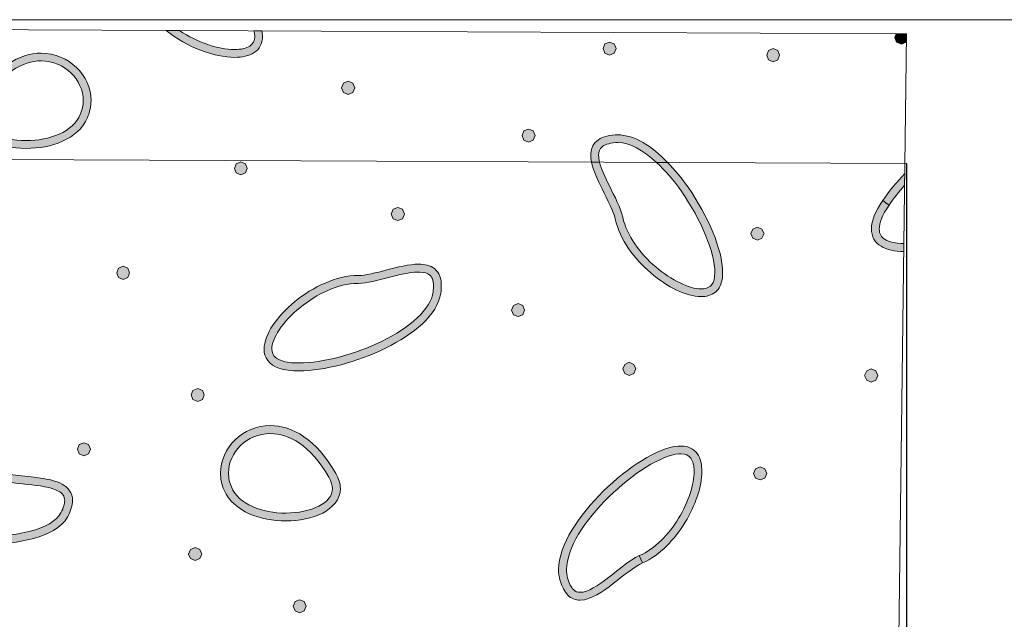
# Model space of a CAD drawing. Units: inches. Extents: x -39 to 258, y -88 to 122.
# Drawn here: x 6 to 17, y 88 to 95 of the extents above; entities that cross this region are included whole.
import ezdxf

# ---------------------------------------------------------------- set-up
doc = ezdxf.new("R2010")
doc.units = ezdxf.units.IN
doc.header["$MEASUREMENT"] = 0
doc.layers.add('AtuoCAD', color=7, linetype='Continuous')

# ---------------------------------------------------------------- blocks, each defined once
blk = doc.blocks.new('block 25')
at = {"layer": 'AtuoCAD'}
h = blk.add_hatch(color=7, dxfattribs=at)
h.dxf.hatch_style = 2
edge = h.paths.add_edge_path()
edge.add_spline(control_points=[(8.108, 94.232), (7.874, 94.234), (7.557, 94.348), (7.318, 94.542), (7.318, 94.542), (7.472, 94.541), (7.472, 94.541), (7.678, 94.405), (7.925, 94.322), (8.103, 94.322), (8.105, 94.322), (8.106, 94.322), (8.108, 94.322), (8.184, 94.322), (8.243, 94.338), (8.282, 94.363), (8.319, 94.387), (8.339, 94.42), (8.339, 94.474), (8.339, 94.474), (8.336, 94.512), (8.336, 94.512), (8.335, 94.52), (8.333, 94.529), (8.331, 94.537), (8.331, 94.537), (8.423, 94.537), (8.423, 94.537), (8.424, 94.533), (8.425, 94.529), (8.425, 94.526), (8.425, 94.526), (8.428, 94.474), (8.428, 94.474), (8.431, 94.393), (8.393, 94.325), (8.333, 94.287), (8.273, 94.249), (8.195, 94.232), (8.108, 94.232)], knot_values=[0, 0, 0, 0, 0.352778, 0.352778, 0.352778, 0.705556, 0.705556, 0.705556, 1.058333, 1.058333, 1.058333, 1.411111, 1.411111, 1.411111, 1.763889, 1.763889, 1.763889, 2.116667, 2.116667, 2.116667, 2.469444, 2.469444, 2.469444, 2.822222, 2.822222, 2.822222, 3.175, 3.175, 3.175, 3.527778, 3.527778, 3.527778, 3.880556, 3.880556, 3.880556, 4.233333, 4.233333, 4.233333, 4.586111, 4.586111, 4.586111, 4.586111], degree=3, periodic=0)
edge.add_line((8.108, 94.232), (8.108, 94.232))
h = blk.add_hatch(color=7, dxfattribs=at)
h.dxf.hatch_style = 2
h.paths.add_polyline_path([(15.796, 94.385), (15.741, 94.406), (15.72, 94.461), (15.737, 94.504), (15.855, 94.504), (15.855, 94.501), (15.854, 94.417), (15.85, 94.406)])
h = blk.add_hatch(color=7, dxfattribs=at)
h.dxf.hatch_style = 2
h.paths.add_polyline_path([(12.432, 94.257), (12.378, 94.279), (12.356, 94.333), (12.378, 94.387), (12.432, 94.409), (12.486, 94.387), (12.508, 94.333), (12.486, 94.279)])
h = blk.add_hatch(color=7, dxfattribs=at)
h.dxf.hatch_style = 2
edge = h.paths.add_edge_path()
edge.add_spline(control_points=[(5.203, 93.684), (5.173, 93.632), (5.163, 93.592), (5.163, 93.554), (5.163, 93.472), (5.217, 93.404), (5.317, 93.353), (5.417, 93.301), (5.559, 93.272), (5.703, 93.272), (5.971, 93.272), (6.246, 93.372), (6.327, 93.573), (6.351, 93.627), (6.362, 93.681), (6.362, 93.733), (6.362, 93.852), (6.308, 93.967), (6.221, 94.051), (6.134, 94.137), (6.012, 94.192), (5.876, 94.192), (5.67, 94.192), (5.417, 94.061), (5.203, 93.684)], knot_values=[0, 0, 0, 0, 0.352778, 0.352778, 0.352778, 0.705556, 0.705556, 0.705556, 1.058333, 1.058333, 1.058333, 1.411111, 1.411111, 1.411111, 1.763889, 1.763889, 1.763889, 2.116667, 2.116667, 2.116667, 2.469444, 2.469444, 2.469444, 2.822222, 2.822222, 2.822222, 2.822222], degree=3, periodic=0)
edge.add_line((5.203, 93.684), (5.203, 93.684))
edge = h.paths.add_edge_path()
edge.add_spline(control_points=[(5.703, 93.182), (5.545, 93.182), (5.393, 93.212), (5.276, 93.272), (5.16, 93.331), (5.073, 93.426), (5.073, 93.554), (5.073, 93.608), (5.089, 93.668), (5.124, 93.728), (5.124, 93.728), (5.163, 93.706), (5.163, 93.706), (5.163, 93.706), (5.203, 93.684), (5.203, 93.684), (5.203, 93.684), (5.163, 93.706), (5.163, 93.706), (5.163, 93.706), (5.124, 93.728), (5.124, 93.728), (5.35, 94.124), (5.629, 94.281), (5.876, 94.281), (6.197, 94.281), (6.452, 94.023), (6.452, 93.733), (6.452, 93.668), (6.438, 93.603), (6.411, 93.537), (6.3, 93.282), (5.988, 93.182), (5.703, 93.182)], knot_values=[0, 0, 0, 0, 0.352778, 0.352778, 0.352778, 0.705556, 0.705556, 0.705556, 1.058333, 1.058333, 1.058333, 1.411111, 1.411111, 1.411111, 1.763889, 1.763889, 1.763889, 2.116667, 2.116667, 2.116667, 2.469444, 2.469444, 2.469444, 2.822222, 2.822222, 2.822222, 3.175, 3.175, 3.175, 3.527778, 3.527778, 3.527778, 3.880556, 3.880556, 3.880556, 3.880556], degree=3, periodic=0)
edge.add_line((5.703, 93.182), (5.703, 93.182))
h = blk.add_hatch(color=7, dxfattribs=at)
h.dxf.hatch_style = 2
h.paths.add_polyline_path([(14.316, 94.181), (14.265, 94.203), (14.243, 94.257), (14.265, 94.311), (14.316, 94.333), (14.37, 94.311), (14.392, 94.257), (14.37, 94.203)])
h = blk.add_hatch(color=7, dxfattribs=at)
h.dxf.hatch_style = 2
h.paths.add_polyline_path([(9.416, 93.804), (9.362, 93.828), (9.34, 93.88), (9.362, 93.934), (9.416, 93.956), (9.471, 93.934), (9.492, 93.88), (9.471, 93.828)])
h = blk.add_hatch(color=7, dxfattribs=at)
h.dxf.hatch_style = 2
h.paths.add_polyline_path([(11.498, 93.252), (11.444, 93.277), (11.422, 93.329), (11.444, 93.383), (11.498, 93.405), (11.55, 93.383), (11.572, 93.329), (11.55, 93.277)])
h = blk.add_hatch(color=7, dxfattribs=at)
h.dxf.hatch_style = 2
edge = h.paths.add_edge_path()
edge.add_spline(control_points=[(13.101, 93.021), (13.101, 93.021), (12.971, 93.021), (12.971, 93.021), (12.819, 93.161), (12.661, 93.25), (12.528, 93.25), (12.527, 93.25), (12.525, 93.25), (12.524, 93.25), (12.524, 93.25), (12.503, 93.25), (12.503, 93.25), (12.418, 93.242), (12.37, 93.222), (12.342, 93.198), (12.318, 93.177), (12.307, 93.146), (12.305, 93.103), (12.305, 93.08), (12.309, 93.053), (12.316, 93.024), (12.316, 93.024), (12.223, 93.025), (12.223, 93.025), (12.218, 93.052), (12.215, 93.078), (12.215, 93.103), (12.215, 93.163), (12.234, 93.225), (12.283, 93.266), (12.332, 93.309), (12.402, 93.331), (12.497, 93.339), (12.497, 93.339), (12.524, 93.339), (12.524, 93.339), (12.72, 93.337), (12.919, 93.208), (13.101, 93.021)], knot_values=[0, 0, 0, 0, 0.352778, 0.352778, 0.352778, 0.705556, 0.705556, 0.705556, 1.058333, 1.058333, 1.058333, 1.411111, 1.411111, 1.411111, 1.763889, 1.763889, 1.763889, 2.116667, 2.116667, 2.116667, 2.469444, 2.469444, 2.469444, 2.822222, 2.822222, 2.822222, 3.175, 3.175, 3.175, 3.527778, 3.527778, 3.527778, 3.880556, 3.880556, 3.880556, 4.233333, 4.233333, 4.233333, 4.586111, 4.586111, 4.586111, 4.586111], degree=3, periodic=0)
edge.add_line((13.101, 93.021), (13.101, 93.021))
h = blk.add_hatch(color=7, dxfattribs=at)
h.dxf.hatch_style = 2
h.paths.add_polyline_path([(8.178, 92.878), (8.127, 92.9), (8.105, 92.951), (8.127, 93.005), (8.178, 93.027), (8.233, 93.005), (8.254, 92.951), (8.233, 92.9)])
h = blk.add_hatch(color=7, dxfattribs=at)
h.dxf.hatch_style = 2
edge = h.paths.add_edge_path()
edge.add_spline(control_points=[(13.485, 91.472), (13.314, 91.472), (13.1, 91.58), (12.907, 91.746), (12.714, 91.909), (12.549, 92.129), (12.497, 92.368), (12.478, 92.455), (12.41, 92.584), (12.345, 92.715), (12.294, 92.82), (12.243, 92.926), (12.223, 93.024), (12.223, 93.024), (12.316, 93.024), (12.316, 93.024), (12.336, 92.946), (12.379, 92.851), (12.427, 92.756), (12.489, 92.626), (12.562, 92.495), (12.584, 92.387), (12.63, 92.177), (12.782, 91.968), (12.964, 91.814), (13.146, 91.659), (13.355, 91.561), (13.485, 91.561), (13.534, 91.561), (13.569, 91.572), (13.594, 91.594), (13.619, 91.616), (13.637, 91.645), (13.643, 91.703), (13.643, 91.703), (13.645, 91.749), (13.645, 91.749), (13.648, 91.979), (13.485, 92.362), (13.263, 92.682), (13.174, 92.811), (13.073, 92.927), (12.971, 93.021), (12.971, 93.021), (13.101, 93.02), (13.101, 93.02), (13.184, 92.935), (13.263, 92.837), (13.336, 92.734), (13.567, 92.403), (13.735, 92.015), (13.735, 91.749), (13.735, 91.749), (13.732, 91.692), (13.732, 91.692), (13.724, 91.621), (13.697, 91.561), (13.651, 91.523), (13.608, 91.488), (13.548, 91.472), (13.485, 91.472)], knot_values=[0, 0, 0, 0, 0.352778, 0.352778, 0.352778, 0.705556, 0.705556, 0.705556, 1.058333, 1.058333, 1.058333, 1.411111, 1.411111, 1.411111, 1.763889, 1.763889, 1.763889, 2.116667, 2.116667, 2.116667, 2.469444, 2.469444, 2.469444, 2.822222, 2.822222, 2.822222, 3.175, 3.175, 3.175, 3.527778, 3.527778, 3.527778, 3.880556, 3.880556, 3.880556, 4.233333, 4.233333, 4.233333, 4.586111, 4.586111, 4.586111, 4.938889, 4.938889, 4.938889, 5.291667, 5.291667, 5.291667, 5.644444, 5.644444, 5.644444, 5.997222, 5.997222, 5.997222, 6.35, 6.35, 6.35, 6.702778, 6.702778, 6.702778, 7.055556, 7.055556, 7.055556, 7.055556], degree=3, periodic=0)
edge.add_line((13.485, 91.472), (13.485, 91.472))
h = blk.add_hatch(color=7, dxfattribs=at)
h.dxf.hatch_style = 2
edge = h.paths.add_edge_path()
edge.add_spline(control_points=[(15.824, 91.993), (15.717, 91.994), (15.628, 92.013), (15.562, 92.053), (15.491, 92.096), (15.451, 92.166), (15.451, 92.253), (15.451, 92.346), (15.494, 92.454), (15.581, 92.579), (15.581, 92.579), (15.619, 92.555), (15.619, 92.555), (15.619, 92.555), (15.654, 92.528), (15.654, 92.528), (15.654, 92.528), (15.619, 92.555), (15.619, 92.555), (15.619, 92.555), (15.581, 92.579), (15.581, 92.579), (15.653, 92.685), (15.74, 92.791), (15.835, 92.894), (15.835, 92.894), (15.833, 92.757), (15.833, 92.757), (15.767, 92.681), (15.707, 92.604), (15.654, 92.528), (15.576, 92.411), (15.541, 92.316), (15.541, 92.253), (15.543, 92.194), (15.562, 92.161), (15.608, 92.131), (15.656, 92.102), (15.729, 92.084), (15.825, 92.083), (15.825, 92.083), (15.824, 91.993), (15.824, 91.993)], knot_values=[0, 0, 0, 0, 0.352778, 0.352778, 0.352778, 0.705556, 0.705556, 0.705556, 1.058333, 1.058333, 1.058333, 1.411111, 1.411111, 1.411111, 1.763889, 1.763889, 1.763889, 2.116667, 2.116667, 2.116667, 2.469444, 2.469444, 2.469444, 2.822222, 2.822222, 2.822222, 3.175, 3.175, 3.175, 3.527778, 3.527778, 3.527778, 3.880556, 3.880556, 3.880556, 4.233333, 4.233333, 4.233333, 4.586111, 4.586111, 4.586111, 4.938889, 4.938889, 4.938889, 4.938889], degree=3, periodic=0)
edge.add_line((15.824, 91.993), (15.824, 91.993))
h = blk.add_hatch(color=7, dxfattribs=at)
h.dxf.hatch_style = 2
h.paths.add_polyline_path([(9.989, 92.349), (9.935, 92.37), (9.913, 92.425), (9.935, 92.479), (9.989, 92.501), (10.043, 92.479), (10.065, 92.425), (10.043, 92.37)])
h = blk.add_hatch(color=7, dxfattribs=at)
h.dxf.hatch_style = 2
h.paths.add_polyline_path([(14.137, 92.123), (14.083, 92.145), (14.061, 92.199), (14.083, 92.251), (14.137, 92.272), (14.188, 92.251), (14.213, 92.199), (14.188, 92.145)])
h = blk.add_hatch(color=7, dxfattribs=at)
h.dxf.hatch_style = 2
h.paths.add_polyline_path([(6.821, 91.67), (6.77, 91.692), (6.748, 91.746), (6.77, 91.8), (6.821, 91.822), (6.875, 91.8), (6.897, 91.746), (6.875, 91.692)])
h = blk.add_hatch(color=7, dxfattribs=at)
h.dxf.hatch_style = 2
edge = h.paths.add_edge_path()
edge.add_spline(control_points=[(9.528, 91.624), (9.302, 91.624), (9.053, 91.503), (8.86, 91.344), (8.664, 91.187), (8.534, 90.986), (8.537, 90.866), (8.54, 90.804), (8.561, 90.763), (8.645, 90.733), (8.7, 90.714), (8.77, 90.706), (8.852, 90.706), (9.118, 90.706), (9.495, 90.804), (9.81, 90.959), (10.125, 91.113), (10.372, 91.328), (10.396, 91.526), (10.396, 91.526), (10.402, 91.594), (10.402, 91.594), (10.402, 91.664), (10.383, 91.7), (10.358, 91.721), (10.334, 91.741), (10.295, 91.754), (10.245, 91.754), (10.24, 91.754), (10.235, 91.754), (10.231, 91.754), (10.227, 91.754), (10.223, 91.754), (10.219, 91.754), (10.126, 91.754), (10.003, 91.723), (9.883, 91.692), (9.758, 91.659), (9.636, 91.627), (9.536, 91.624), (9.533, 91.624), (9.53, 91.624), (9.528, 91.624)], knot_values=[0, 0, 0, 0, 0.352778, 0.352778, 0.352778, 0.705556, 0.705556, 0.705556, 1.058333, 1.058333, 1.058333, 1.411111, 1.411111, 1.411111, 1.763889, 1.763889, 1.763889, 2.116667, 2.116667, 2.116667, 2.469444, 2.469444, 2.469444, 2.822222, 2.822222, 2.822222, 3.175, 3.175, 3.175, 3.527778, 3.527778, 3.527778, 3.880556, 3.880556, 3.880556, 4.233333, 4.233333, 4.233333, 4.586111, 4.586111, 4.586111, 4.938889, 4.938889, 4.938889, 4.938889], degree=3, periodic=0)
edge.add_line((9.528, 91.624), (9.528, 91.624))
edge = h.paths.add_edge_path()
edge.add_spline(control_points=[(8.852, 90.614), (8.762, 90.617), (8.683, 90.625), (8.618, 90.646), (8.507, 90.682), (8.445, 90.772), (8.447, 90.866), (8.45, 91.04), (8.597, 91.244), (8.803, 91.415), (9.009, 91.583), (9.278, 91.716), (9.536, 91.716), (9.614, 91.716), (9.737, 91.746), (9.861, 91.779), (9.986, 91.811), (10.117, 91.846), (10.231, 91.846), (10.299, 91.846), (10.364, 91.833), (10.415, 91.792), (10.467, 91.749), (10.494, 91.681), (10.491, 91.594), (10.491, 91.569), (10.491, 91.542), (10.486, 91.512), (10.445, 91.255), (10.174, 91.04), (9.848, 90.877), (9.522, 90.717), (9.137, 90.617), (8.852, 90.614)], knot_values=[0, 0, 0, 0, 0.352778, 0.352778, 0.352778, 0.705556, 0.705556, 0.705556, 1.058333, 1.058333, 1.058333, 1.411111, 1.411111, 1.411111, 1.763889, 1.763889, 1.763889, 2.116667, 2.116667, 2.116667, 2.469444, 2.469444, 2.469444, 2.822222, 2.822222, 2.822222, 3.175, 3.175, 3.175, 3.527778, 3.527778, 3.527778, 3.880556, 3.880556, 3.880556, 3.880556], degree=3, periodic=0)
edge.add_line((8.852, 90.614), (8.852, 90.614))
h = blk.add_hatch(color=7, dxfattribs=at)
h.dxf.hatch_style = 2
h.paths.add_polyline_path([(11.376, 91.241), (11.325, 91.263), (11.3, 91.317), (11.325, 91.368), (11.376, 91.393), (11.43, 91.368), (11.452, 91.317), (11.43, 91.263)])
h = blk.add_hatch(color=7, dxfattribs=at)
h.dxf.hatch_style = 2
h.paths.add_polyline_path([(12.657, 90.562), (12.606, 90.584), (12.584, 90.638), (12.606, 90.69), (12.657, 90.714), (12.712, 90.69), (12.734, 90.638), (12.712, 90.584)])
h = blk.add_hatch(color=7, dxfattribs=at)
h.dxf.hatch_style = 2
h.paths.add_polyline_path([(15.448, 90.486), (15.397, 90.508), (15.372, 90.562), (15.397, 90.617), (15.448, 90.638), (15.502, 90.617), (15.524, 90.562), (15.502, 90.508)])
h = blk.add_hatch(color=7, dxfattribs=at)
h.dxf.hatch_style = 2
h.paths.add_polyline_path([(7.682, 90.261), (7.627, 90.283), (7.606, 90.337), (7.627, 90.388), (7.682, 90.41), (7.736, 90.388), (7.758, 90.337), (7.736, 90.283)])
h = blk.add_hatch(color=7, dxfattribs=at)
h.dxf.hatch_style = 2
edge = h.paths.add_edge_path()
edge.add_spline(control_points=[(8.52, 89.892), (8.385, 89.892), (8.265, 89.837), (8.176, 89.753), (8.089, 89.669), (8.037, 89.553), (8.037, 89.436), (8.037, 89.381), (8.048, 89.327), (8.07, 89.276), (8.154, 89.075), (8.428, 88.974), (8.697, 88.974), (8.841, 88.974), (8.982, 89.004), (9.08, 89.056), (9.18, 89.107), (9.235, 89.175), (9.235, 89.257), (9.235, 89.292), (9.223, 89.335), (9.196, 89.387), (8.979, 89.764), (8.729, 89.892), (8.52, 89.892)], knot_values=[0, 0, 0, 0, 0.352778, 0.352778, 0.352778, 0.705556, 0.705556, 0.705556, 1.058333, 1.058333, 1.058333, 1.411111, 1.411111, 1.411111, 1.763889, 1.763889, 1.763889, 2.116667, 2.116667, 2.116667, 2.469444, 2.469444, 2.469444, 2.822222, 2.822222, 2.822222, 2.822222], degree=3, periodic=0)
edge.add_line((8.52, 89.892), (8.52, 89.892))
edge = h.paths.add_edge_path()
edge.add_spline(control_points=[(8.697, 88.885), (8.409, 88.885), (8.1, 88.985), (7.986, 89.24), (7.958, 89.302), (7.945, 89.37), (7.945, 89.436), (7.948, 89.726), (8.2, 89.984), (8.52, 89.984), (8.77, 89.984), (9.05, 89.827), (9.275, 89.43), (9.308, 89.37), (9.327, 89.311), (9.327, 89.257), (9.327, 89.129), (9.237, 89.034), (9.123, 88.974), (9.004, 88.914), (8.852, 88.885), (8.697, 88.885)], knot_values=[0, 0, 0, 0, 0.352778, 0.352778, 0.352778, 0.705556, 0.705556, 0.705556, 1.058333, 1.058333, 1.058333, 1.411111, 1.411111, 1.411111, 1.763889, 1.763889, 1.763889, 2.116667, 2.116667, 2.116667, 2.469444, 2.469444, 2.469444, 2.469444], degree=3, periodic=0)
edge.add_line((8.697, 88.885), (8.697, 88.885))
h = blk.add_hatch(color=7, dxfattribs=at)
h.dxf.hatch_style = 2
h.paths.add_polyline_path([(6.37, 89.634), (6.316, 89.656), (6.294, 89.71), (6.316, 89.764), (6.37, 89.786), (6.422, 89.764), (6.444, 89.71), (6.422, 89.656)])
h = blk.add_hatch(color=7, dxfattribs=at)
h.dxf.hatch_style = 2
edge = h.paths.add_edge_path()
edge.add_spline(control_points=[(13.23, 89.658), (13.032, 89.642), (12.696, 89.433), (12.424, 89.161), (12.147, 88.893), (11.933, 88.561), (11.936, 88.323), (11.936, 88.29), (11.938, 88.258), (11.946, 88.228), (11.965, 88.16), (11.99, 88.117), (12.014, 88.092), (12.039, 88.068), (12.063, 88.06), (12.093, 88.06), (12.094, 88.06), (12.096, 88.06), (12.097, 88.06), (12.176, 88.06), (12.299, 88.137), (12.419, 88.23), (12.541, 88.325), (12.663, 88.434), (12.774, 88.483), (12.774, 88.483), (12.793, 88.442), (12.793, 88.442), (12.793, 88.442), (12.81, 88.399), (12.81, 88.399), (12.81, 88.399), (12.793, 88.442), (12.793, 88.442), (12.793, 88.442), (12.774, 88.483), (12.774, 88.483), (12.953, 88.559), (13.114, 88.727), (13.228, 88.915), (13.342, 89.102), (13.407, 89.308), (13.407, 89.455), (13.407, 89.523), (13.393, 89.574), (13.369, 89.607), (13.344, 89.639), (13.312, 89.658), (13.255, 89.658), (13.255, 89.658), (13.23, 89.658), (13.23, 89.658)], knot_values=[0, 0, 0, 0, 0.352778, 0.352778, 0.352778, 0.705556, 0.705556, 0.705556, 1.058333, 1.058333, 1.058333, 1.411111, 1.411111, 1.411111, 1.763889, 1.763889, 1.763889, 2.116667, 2.116667, 2.116667, 2.469444, 2.469444, 2.469444, 2.822222, 2.822222, 2.822222, 3.175, 3.175, 3.175, 3.527778, 3.527778, 3.527778, 3.880556, 3.880556, 3.880556, 4.233333, 4.233333, 4.233333, 4.586111, 4.586111, 4.586111, 4.938889, 4.938889, 4.938889, 5.291667, 5.291667, 5.291667, 5.644444, 5.644444, 5.644444, 5.997222, 5.997222, 5.997222, 5.997222], degree=3, periodic=0)
edge.add_line((13.23, 89.658), (13.23, 89.658))
edge = h.paths.add_edge_path()
edge.add_spline(control_points=[(12.093, 87.97), (12.041, 87.97), (11.99, 87.989), (11.952, 88.027), (11.911, 88.068), (11.881, 88.125), (11.859, 88.203), (11.849, 88.241), (11.843, 88.282), (11.843, 88.323), (11.846, 88.61), (12.077, 88.947), (12.359, 89.227), (12.644, 89.504), (12.98, 89.723), (13.222, 89.748), (13.222, 89.748), (13.255, 89.748), (13.255, 89.748), (13.258, 89.748), (13.261, 89.748), (13.264, 89.748), (13.339, 89.748), (13.403, 89.716), (13.442, 89.661), (13.483, 89.607), (13.496, 89.533), (13.496, 89.455), (13.496, 89.284), (13.423, 89.067), (13.303, 88.868), (13.182, 88.67), (13.013, 88.488), (12.81, 88.399), (12.723, 88.361), (12.598, 88.258), (12.473, 88.16), (12.345, 88.065), (12.22, 87.973), (12.093, 87.97)], knot_values=[0, 0, 0, 0, 0.352778, 0.352778, 0.352778, 0.705556, 0.705556, 0.705556, 1.058333, 1.058333, 1.058333, 1.411111, 1.411111, 1.411111, 1.763889, 1.763889, 1.763889, 2.116667, 2.116667, 2.116667, 2.469444, 2.469444, 2.469444, 2.822222, 2.822222, 2.822222, 3.175, 3.175, 3.175, 3.527778, 3.527778, 3.527778, 3.880556, 3.880556, 3.880556, 4.233333, 4.233333, 4.233333, 4.586111, 4.586111, 4.586111, 4.586111], degree=3, periodic=0)
edge.add_line((12.093, 87.97), (12.093, 87.97))
h = blk.add_hatch(color=7, dxfattribs=at)
h.dxf.hatch_style = 2
edge = h.paths.add_edge_path()
edge.add_spline(control_points=[(5.025, 89.414), (4.808, 89.414), (4.581, 89.347), (4.408, 89.254), (4.228, 89.161), (4.117, 89.037), (4.12, 88.952), (4.123, 88.915), (4.136, 88.879), (4.185, 88.839), (4.185, 88.839), (4.188, 88.836), (4.188, 88.836), (4.188, 88.836), (4.191, 88.833), (4.191, 88.833), (4.191, 88.833), (4.228, 88.812), (4.286, 88.798), (4.454, 88.749), (4.799, 88.703), (5.143, 88.703), (5.361, 88.703), (5.575, 88.719), (5.749, 88.765), (5.925, 88.809), (6.053, 88.882), (6.104, 88.977), (6.137, 89.037), (6.148, 89.085), (6.148, 89.118), (6.148, 89.17), (6.126, 89.2), (6.074, 89.229), (5.996, 89.273), (5.857, 89.292), (5.716, 89.305), (5.575, 89.322), (5.434, 89.33), (5.331, 89.368), (5.241, 89.4), (5.141, 89.414), (5.038, 89.414), (5.033, 89.414), (5.029, 89.414), (5.025, 89.414)], knot_values=[0, 0, 0, 0, 0.352778, 0.352778, 0.352778, 0.705556, 0.705556, 0.705556, 1.058333, 1.058333, 1.058333, 1.411111, 1.411111, 1.411111, 1.763889, 1.763889, 1.763889, 2.116667, 2.116667, 2.116667, 2.469444, 2.469444, 2.469444, 2.822222, 2.822222, 2.822222, 3.175, 3.175, 3.175, 3.527778, 3.527778, 3.527778, 3.880556, 3.880556, 3.880556, 4.233333, 4.233333, 4.233333, 4.586111, 4.586111, 4.586111, 4.938889, 4.938889, 4.938889, 5.291667, 5.291667, 5.291667, 5.291667], degree=3, periodic=0)
edge.add_line((5.025, 89.414), (5.025, 89.414))
edge = h.paths.add_edge_path()
edge.add_spline(control_points=[(5.143, 88.61), (4.91, 88.61), (4.676, 88.632), (4.492, 88.662), (4.399, 88.676), (4.321, 88.692), (4.258, 88.708), (4.199, 88.727), (4.155, 88.741), (4.126, 88.771), (4.126, 88.771), (4.126, 88.772), (4.126, 88.772), (4.064, 88.822), (4.03, 88.886), (4.03, 88.952), (4.036, 89.104), (4.177, 89.232), (4.364, 89.335), (4.554, 89.436), (4.801, 89.507), (5.038, 89.507), (5.149, 89.507), (5.26, 89.49), (5.361, 89.452), (5.469, 89.411), (5.684, 89.406), (5.868, 89.379), (5.961, 89.365), (6.047, 89.346), (6.118, 89.308), (6.186, 89.273), (6.24, 89.205), (6.24, 89.118), (6.237, 89.064), (6.221, 89.004), (6.183, 88.933), (6.11, 88.803), (5.958, 88.724), (5.773, 88.678), (5.586, 88.629), (5.366, 88.61), (5.143, 88.61)], knot_values=[0, 0, 0, 0, 0.352778, 0.352778, 0.352778, 0.705556, 0.705556, 0.705556, 1.058333, 1.058333, 1.058333, 1.411111, 1.411111, 1.411111, 1.763889, 1.763889, 1.763889, 2.116667, 2.116667, 2.116667, 2.469444, 2.469444, 2.469444, 2.822222, 2.822222, 2.822222, 3.175, 3.175, 3.175, 3.527778, 3.527778, 3.527778, 3.880556, 3.880556, 3.880556, 4.233333, 4.233333, 4.233333, 4.586111, 4.586111, 4.586111, 4.938889, 4.938889, 4.938889, 4.938889], degree=3, periodic=0)
edge.add_line((5.143, 88.61), (5.143, 88.61))
h = blk.add_hatch(color=7, dxfattribs=at)
h.dxf.hatch_style = 2
h.paths.add_polyline_path([(14.167, 89.357), (14.113, 89.379), (14.091, 89.43), (14.113, 89.485), (14.167, 89.506), (14.221, 89.485), (14.243, 89.43), (14.221, 89.379)])
h = blk.add_hatch(color=7, dxfattribs=at)
h.dxf.hatch_style = 2
h.paths.add_polyline_path([(7.652, 88.429), (7.597, 88.45), (7.576, 88.502), (7.597, 88.556), (7.652, 88.578), (7.706, 88.556), (7.728, 88.502), (7.706, 88.45)])
h = blk.add_hatch(color=7, dxfattribs=at)
h.dxf.hatch_style = 2
h.paths.add_polyline_path([(8.857, 87.823), (8.806, 87.848), (8.784, 87.899), (8.806, 87.954), (8.857, 87.975), (8.911, 87.954), (8.933, 87.899), (8.911, 87.848)])
at = {"layer": 'AtuoCAD', "lineweight": 0}
for points in [[(-1.021, 86.618), (15.756, 86.618), (15.855, 94.504), (-1.021, 94.579), (-1.021, 86.618)], [(15.796, 94.385), (15.741, 94.406), (15.72, 94.461), (15.737, 94.504), (15.855, 94.504), (15.855, 94.501), (15.854, 94.417), (15.85, 94.406), (15.796, 94.385)], [(12.432, 94.257), (12.378, 94.279), (12.356, 94.333), (12.378, 94.387), (12.432, 94.409), (12.486, 94.387), (12.508, 94.333), (12.486, 94.279), (12.432, 94.257)], [(14.316, 94.181), (14.265, 94.203), (14.243, 94.257), (14.265, 94.311), (14.316, 94.333), (14.37, 94.311), (14.392, 94.257), (14.37, 94.203), (14.316, 94.181)], [(9.416, 93.804), (9.362, 93.828), (9.34, 93.88), (9.362, 93.934), (9.416, 93.956), (9.471, 93.934), (9.492, 93.88), (9.471, 93.828), (9.416, 93.804)], [(11.498, 93.252), (11.444, 93.277), (11.422, 93.329), (11.444, 93.383), (11.498, 93.405), (11.55, 93.383), (11.572, 93.329), (11.55, 93.277), (11.498, 93.252)], [(8.178, 92.878), (8.127, 92.9), (8.105, 92.951), (8.127, 93.005), (8.178, 93.027), (8.233, 93.005), (8.254, 92.951), (8.233, 92.9), (8.178, 92.878)], [(9.989, 92.349), (9.935, 92.37), (9.913, 92.425), (9.935, 92.479), (9.989, 92.501), (10.043, 92.479), (10.065, 92.425), (10.043, 92.37), (9.989, 92.349)], [(14.137, 92.123), (14.083, 92.145), (14.061, 92.199), (14.083, 92.251), (14.137, 92.272), (14.188, 92.251), (14.213, 92.199), (14.188, 92.145), (14.137, 92.123)], [(6.821, 91.67), (6.77, 91.692), (6.748, 91.746), (6.77, 91.8), (6.821, 91.822), (6.875, 91.8), (6.897, 91.746), (6.875, 91.692), (6.821, 91.67)], [(11.376, 91.241), (11.325, 91.263), (11.3, 91.317), (11.325, 91.368), (11.376, 91.393), (11.43, 91.368), (11.452, 91.317), (11.43, 91.263), (11.376, 91.241)], [(12.657, 90.562), (12.606, 90.584), (12.584, 90.638), (12.606, 90.69), (12.657, 90.714), (12.712, 90.69), (12.734, 90.638), (12.712, 90.584), (12.657, 90.562)], [(15.448, 90.486), (15.397, 90.508), (15.372, 90.562), (15.397, 90.617), (15.448, 90.638), (15.502, 90.617), (15.524, 90.562), (15.502, 90.508), (15.448, 90.486)], [(7.682, 90.261), (7.627, 90.283), (7.606, 90.337), (7.627, 90.388), (7.682, 90.41), (7.736, 90.388), (7.758, 90.337), (7.736, 90.283), (7.682, 90.261)], [(6.37, 89.634), (6.316, 89.656), (6.294, 89.71), (6.316, 89.764), (6.37, 89.786), (6.422, 89.764), (6.444, 89.71), (6.422, 89.656), (6.37, 89.634)], [(14.167, 89.357), (14.113, 89.379), (14.091, 89.43), (14.113, 89.485), (14.167, 89.506), (14.221, 89.485), (14.243, 89.43), (14.221, 89.379), (14.167, 89.357)], [(7.652, 88.429), (7.597, 88.45), (7.576, 88.502), (7.597, 88.556), (7.652, 88.578), (7.706, 88.556), (7.728, 88.502), (7.706, 88.45), (7.652, 88.429)], [(8.857, 87.823), (8.806, 87.848), (8.784, 87.899), (8.806, 87.954), (8.857, 87.975), (8.911, 87.954), (8.933, 87.899), (8.911, 87.848), (8.857, 87.823)]]:
    blk.add_lwpolyline(points, dxfattribs=at)
for points, knots in [([(8.108, 94.232), (7.874, 94.234), (7.557, 94.348), (7.318, 94.542), (7.318, 94.542), (7.472, 94.541), (7.472, 94.541), (7.678, 94.405), (7.925, 94.322), (8.103, 94.322), (8.105, 94.322), (8.106, 94.322), (8.108, 94.322), (8.184, 94.322), (8.243, 94.338), (8.282, 94.363), (8.319, 94.387), (8.339, 94.42), (8.339, 94.474), (8.339, 94.474), (8.336, 94.512), (8.336, 94.512), (8.335, 94.52), (8.333, 94.529), (8.331, 94.537), (8.331, 94.537), (8.423, 94.537), (8.423, 94.537), (8.424, 94.533), (8.425, 94.529), (8.425, 94.526), (8.425, 94.526), (8.428, 94.474), (8.428, 94.474), (8.431, 94.393), (8.393, 94.325), (8.333, 94.287), (8.273, 94.249), (8.195, 94.232), (8.108, 94.232)], [0, 0, 0, 0, 1, 1, 1, 2, 2, 2, 3, 3, 3, 4, 4, 4, 5, 5, 5, 6, 6, 6, 7, 7, 7, 8, 8, 8, 9, 9, 9, 10, 10, 10, 11, 11, 11, 12, 12, 12, 13, 13, 13, 13]), ([(5.703, 93.182), (5.545, 93.182), (5.393, 93.212), (5.276, 93.272), (5.16, 93.331), (5.073, 93.426), (5.073, 93.554), (5.073, 93.608), (5.089, 93.668), (5.124, 93.728), (5.124, 93.728), (5.163, 93.706), (5.163, 93.706), (5.163, 93.706), (5.203, 93.684), (5.203, 93.684), (5.203, 93.684), (5.163, 93.706), (5.163, 93.706), (5.163, 93.706), (5.124, 93.728), (5.124, 93.728), (5.35, 94.124), (5.629, 94.281), (5.876, 94.281), (6.197, 94.281), (6.452, 94.023), (6.452, 93.733), (6.452, 93.668), (6.438, 93.603), (6.411, 93.537), (6.3, 93.282), (5.988, 93.182), (5.703, 93.182)], [0, 0, 0, 0, 1, 1, 1, 2, 2, 2, 3, 3, 3, 4, 4, 4, 5, 5, 5, 6, 6, 6, 7, 7, 7, 8, 8, 8, 9, 9, 9, 10, 10, 10, 11, 11, 11, 11]), ([(5.203, 93.684), (5.173, 93.632), (5.163, 93.592), (5.163, 93.554), (5.163, 93.472), (5.217, 93.404), (5.317, 93.353), (5.417, 93.301), (5.559, 93.272), (5.703, 93.272), (5.971, 93.272), (6.246, 93.372), (6.327, 93.573), (6.351, 93.627), (6.362, 93.681), (6.362, 93.733), (6.362, 93.852), (6.308, 93.967), (6.221, 94.051), (6.134, 94.137), (6.012, 94.192), (5.876, 94.192), (5.67, 94.192), (5.417, 94.061), (5.203, 93.684)], [0, 0, 0, 0, 1, 1, 1, 2, 2, 2, 3, 3, 3, 4, 4, 4, 5, 5, 5, 6, 6, 6, 7, 7, 7, 8, 8, 8, 8]), ([(13.101, 93.021), (13.101, 93.021), (12.971, 93.021), (12.971, 93.021), (12.819, 93.161), (12.661, 93.25), (12.528, 93.25), (12.527, 93.25), (12.525, 93.25), (12.524, 93.25), (12.524, 93.25), (12.503, 93.25), (12.503, 93.25), (12.418, 93.242), (12.37, 93.222), (12.342, 93.198), (12.318, 93.177), (12.307, 93.146), (12.305, 93.103), (12.305, 93.08), (12.309, 93.053), (12.316, 93.024), (12.316, 93.024), (12.223, 93.025), (12.223, 93.025), (12.218, 93.052), (12.215, 93.078), (12.215, 93.103), (12.215, 93.163), (12.234, 93.225), (12.283, 93.266), (12.332, 93.309), (12.402, 93.331), (12.497, 93.339), (12.497, 93.339), (12.524, 93.339), (12.524, 93.339), (12.72, 93.337), (12.919, 93.208), (13.101, 93.021)], [0, 0, 0, 0, 1, 1, 1, 2, 2, 2, 3, 3, 3, 4, 4, 4, 5, 5, 5, 6, 6, 6, 7, 7, 7, 8, 8, 8, 9, 9, 9, 10, 10, 10, 11, 11, 11, 12, 12, 12, 13, 13, 13, 13]), ([(13.485, 91.472), (13.314, 91.472), (13.1, 91.58), (12.907, 91.746), (12.714, 91.909), (12.549, 92.129), (12.497, 92.368), (12.478, 92.455), (12.41, 92.584), (12.345, 92.715), (12.294, 92.82), (12.243, 92.926), (12.223, 93.024), (12.223, 93.024), (12.316, 93.024), (12.316, 93.024), (12.336, 92.946), (12.379, 92.851), (12.427, 92.756), (12.489, 92.626), (12.562, 92.495), (12.584, 92.387), (12.63, 92.177), (12.782, 91.968), (12.964, 91.814), (13.146, 91.659), (13.355, 91.561), (13.485, 91.561), (13.534, 91.561), (13.569, 91.572), (13.594, 91.594), (13.619, 91.616), (13.637, 91.645), (13.643, 91.703), (13.643, 91.703), (13.645, 91.749), (13.645, 91.749), (13.648, 91.979), (13.485, 92.362), (13.263, 92.682), (13.174, 92.811), (13.073, 92.927), (12.971, 93.021), (12.971, 93.021), (13.101, 93.02), (13.101, 93.02), (13.184, 92.935), (13.263, 92.837), (13.336, 92.734), (13.567, 92.403), (13.735, 92.015), (13.735, 91.749), (13.735, 91.749), (13.732, 91.692), (13.732, 91.692), (13.724, 91.621), (13.697, 91.561), (13.651, 91.523), (13.608, 91.488), (13.548, 91.472), (13.485, 91.472)], [0, 0, 0, 0, 1, 1, 1, 2, 2, 2, 3, 3, 3, 4, 4, 4, 5, 5, 5, 6, 6, 6, 7, 7, 7, 8, 8, 8, 9, 9, 9, 10, 10, 10, 11, 11, 11, 12, 12, 12, 13, 13, 13, 14, 14, 14, 15, 15, 15, 16, 16, 16, 17, 17, 17, 18, 18, 18, 19, 19, 19, 20, 20, 20, 20]), ([(15.824, 91.993), (15.717, 91.994), (15.628, 92.013), (15.562, 92.053), (15.491, 92.096), (15.451, 92.166), (15.451, 92.253), (15.451, 92.346), (15.494, 92.454), (15.581, 92.579), (15.581, 92.579), (15.619, 92.555), (15.619, 92.555), (15.619, 92.555), (15.654, 92.528), (15.654, 92.528), (15.654, 92.528), (15.619, 92.555), (15.619, 92.555), (15.619, 92.555), (15.581, 92.579), (15.581, 92.579), (15.653, 92.685), (15.74, 92.791), (15.835, 92.894), (15.835, 92.894), (15.833, 92.757), (15.833, 92.757), (15.767, 92.681), (15.707, 92.604), (15.654, 92.528), (15.576, 92.411), (15.541, 92.316), (15.541, 92.253), (15.543, 92.194), (15.562, 92.161), (15.608, 92.131), (15.656, 92.102), (15.729, 92.084), (15.825, 92.083), (15.825, 92.083), (15.824, 91.993), (15.824, 91.993)], [0, 0, 0, 0, 1, 1, 1, 2, 2, 2, 3, 3, 3, 4, 4, 4, 5, 5, 5, 6, 6, 6, 7, 7, 7, 8, 8, 8, 9, 9, 9, 10, 10, 10, 11, 11, 11, 12, 12, 12, 13, 13, 13, 14, 14, 14, 14]), ([(8.852, 90.614), (8.762, 90.617), (8.683, 90.625), (8.618, 90.646), (8.507, 90.682), (8.445, 90.772), (8.447, 90.866), (8.45, 91.04), (8.597, 91.244), (8.803, 91.415), (9.009, 91.583), (9.278, 91.716), (9.536, 91.716), (9.614, 91.716), (9.737, 91.746), (9.861, 91.779), (9.986, 91.811), (10.117, 91.846), (10.231, 91.846), (10.299, 91.846), (10.364, 91.833), (10.415, 91.792), (10.467, 91.749), (10.494, 91.681), (10.491, 91.594), (10.491, 91.569), (10.491, 91.542), (10.486, 91.512), (10.445, 91.255), (10.174, 91.04), (9.848, 90.877), (9.522, 90.717), (9.137, 90.617), (8.852, 90.614)], [0, 0, 0, 0, 1, 1, 1, 2, 2, 2, 3, 3, 3, 4, 4, 4, 5, 5, 5, 6, 6, 6, 7, 7, 7, 8, 8, 8, 9, 9, 9, 10, 10, 10, 11, 11, 11, 11]), ([(9.528, 91.624), (9.302, 91.624), (9.053, 91.503), (8.86, 91.344), (8.664, 91.187), (8.534, 90.986), (8.537, 90.866), (8.54, 90.804), (8.561, 90.763), (8.645, 90.733), (8.7, 90.714), (8.77, 90.706), (8.852, 90.706), (9.118, 90.706), (9.495, 90.804), (9.81, 90.959), (10.125, 91.113), (10.372, 91.328), (10.396, 91.526), (10.396, 91.526), (10.402, 91.594), (10.402, 91.594), (10.402, 91.664), (10.383, 91.7), (10.358, 91.721), (10.334, 91.741), (10.295, 91.754), (10.245, 91.754), (10.24, 91.754), (10.235, 91.754), (10.231, 91.754), (10.227, 91.754), (10.223, 91.754), (10.219, 91.754), (10.126, 91.754), (10.003, 91.723), (9.883, 91.692), (9.758, 91.659), (9.636, 91.627), (9.536, 91.624), (9.533, 91.624), (9.53, 91.624), (9.528, 91.624)], [0, 0, 0, 0, 1, 1, 1, 2, 2, 2, 3, 3, 3, 4, 4, 4, 5, 5, 5, 6, 6, 6, 7, 7, 7, 8, 8, 8, 9, 9, 9, 10, 10, 10, 11, 11, 11, 12, 12, 12, 13, 13, 13, 14, 14, 14, 14]), ([(8.697, 88.885), (8.409, 88.885), (8.1, 88.985), (7.986, 89.24), (7.958, 89.302), (7.945, 89.37), (7.945, 89.436), (7.948, 89.726), (8.2, 89.984), (8.52, 89.984), (8.77, 89.984), (9.05, 89.827), (9.275, 89.43), (9.308, 89.37), (9.327, 89.311), (9.327, 89.257), (9.327, 89.129), (9.237, 89.034), (9.123, 88.974), (9.004, 88.914), (8.852, 88.885), (8.697, 88.885)], [0, 0, 0, 0, 1, 1, 1, 2, 2, 2, 3, 3, 3, 4, 4, 4, 5, 5, 5, 6, 6, 6, 7, 7, 7, 7]), ([(8.52, 89.892), (8.385, 89.892), (8.265, 89.837), (8.176, 89.753), (8.089, 89.669), (8.037, 89.553), (8.037, 89.436), (8.037, 89.381), (8.048, 89.327), (8.07, 89.276), (8.154, 89.075), (8.428, 88.974), (8.697, 88.974), (8.841, 88.974), (8.982, 89.004), (9.08, 89.056), (9.18, 89.107), (9.235, 89.175), (9.235, 89.257), (9.235, 89.292), (9.223, 89.335), (9.196, 89.387), (8.979, 89.764), (8.729, 89.892), (8.52, 89.892)], [0, 0, 0, 0, 1, 1, 1, 2, 2, 2, 3, 3, 3, 4, 4, 4, 5, 5, 5, 6, 6, 6, 7, 7, 7, 8, 8, 8, 8]), ([(12.093, 87.97), (12.041, 87.97), (11.99, 87.989), (11.952, 88.027), (11.911, 88.068), (11.881, 88.125), (11.859, 88.203), (11.849, 88.241), (11.843, 88.282), (11.843, 88.323), (11.846, 88.61), (12.077, 88.947), (12.359, 89.227), (12.644, 89.504), (12.98, 89.723), (13.222, 89.748), (13.222, 89.748), (13.255, 89.748), (13.255, 89.748), (13.258, 89.748), (13.261, 89.748), (13.264, 89.748), (13.339, 89.748), (13.403, 89.716), (13.442, 89.661), (13.483, 89.607), (13.496, 89.533), (13.496, 89.455), (13.496, 89.284), (13.423, 89.067), (13.303, 88.868), (13.182, 88.67), (13.013, 88.488), (12.81, 88.399), (12.723, 88.361), (12.598, 88.258), (12.473, 88.16), (12.345, 88.065), (12.22, 87.973), (12.093, 87.97)], [0, 0, 0, 0, 1, 1, 1, 2, 2, 2, 3, 3, 3, 4, 4, 4, 5, 5, 5, 6, 6, 6, 7, 7, 7, 8, 8, 8, 9, 9, 9, 10, 10, 10, 11, 11, 11, 12, 12, 12, 13, 13, 13, 13]), ([(13.23, 89.658), (13.032, 89.642), (12.696, 89.433), (12.424, 89.161), (12.147, 88.893), (11.933, 88.561), (11.936, 88.323), (11.936, 88.29), (11.938, 88.258), (11.946, 88.228), (11.965, 88.16), (11.99, 88.117), (12.014, 88.092), (12.039, 88.068), (12.063, 88.06), (12.093, 88.06), (12.094, 88.06), (12.096, 88.06), (12.097, 88.06), (12.176, 88.06), (12.299, 88.137), (12.419, 88.23), (12.541, 88.325), (12.663, 88.434), (12.774, 88.483), (12.774, 88.483), (12.793, 88.442), (12.793, 88.442), (12.793, 88.442), (12.81, 88.399), (12.81, 88.399), (12.81, 88.399), (12.793, 88.442), (12.793, 88.442), (12.793, 88.442), (12.774, 88.483), (12.774, 88.483), (12.953, 88.559), (13.114, 88.727), (13.228, 88.915), (13.342, 89.102), (13.407, 89.308), (13.407, 89.455), (13.407, 89.523), (13.393, 89.574), (13.369, 89.607), (13.344, 89.639), (13.312, 89.658), (13.255, 89.658), (13.255, 89.658), (13.23, 89.658), (13.23, 89.658)], [0, 0, 0, 0, 1, 1, 1, 2, 2, 2, 3, 3, 3, 4, 4, 4, 5, 5, 5, 6, 6, 6, 7, 7, 7, 8, 8, 8, 9, 9, 9, 10, 10, 10, 11, 11, 11, 12, 12, 12, 13, 13, 13, 14, 14, 14, 15, 15, 15, 16, 16, 16, 17, 17, 17, 17]), ([(5.143, 88.61), (4.91, 88.61), (4.676, 88.632), (4.492, 88.662), (4.399, 88.676), (4.321, 88.692), (4.258, 88.708), (4.199, 88.727), (4.155, 88.741), (4.126, 88.771), (4.126, 88.771), (4.126, 88.772), (4.126, 88.772), (4.064, 88.822), (4.03, 88.886), (4.03, 88.952), (4.036, 89.104), (4.177, 89.232), (4.364, 89.335), (4.554, 89.436), (4.801, 89.507), (5.038, 89.507), (5.149, 89.507), (5.26, 89.49), (5.361, 89.452), (5.469, 89.411), (5.684, 89.406), (5.868, 89.379), (5.961, 89.365), (6.047, 89.346), (6.118, 89.308), (6.186, 89.273), (6.24, 89.205), (6.24, 89.118), (6.237, 89.064), (6.221, 89.004), (6.183, 88.933), (6.11, 88.803), (5.958, 88.724), (5.773, 88.678), (5.586, 88.629), (5.366, 88.61), (5.143, 88.61)], [0, 0, 0, 0, 1, 1, 1, 2, 2, 2, 3, 3, 3, 4, 4, 4, 5, 5, 5, 6, 6, 6, 7, 7, 7, 8, 8, 8, 9, 9, 9, 10, 10, 10, 11, 11, 11, 12, 12, 12, 13, 13, 13, 14, 14, 14, 14]), ([(5.025, 89.414), (4.808, 89.414), (4.581, 89.347), (4.408, 89.254), (4.228, 89.161), (4.117, 89.037), (4.12, 88.952), (4.123, 88.915), (4.136, 88.879), (4.185, 88.839), (4.185, 88.839), (4.188, 88.836), (4.188, 88.836), (4.188, 88.836), (4.191, 88.833), (4.191, 88.833), (4.191, 88.833), (4.228, 88.812), (4.286, 88.798), (4.454, 88.749), (4.799, 88.703), (5.143, 88.703), (5.361, 88.703), (5.575, 88.719), (5.749, 88.765), (5.925, 88.809), (6.053, 88.882), (6.104, 88.977), (6.137, 89.037), (6.148, 89.085), (6.148, 89.118), (6.148, 89.17), (6.126, 89.2), (6.074, 89.229), (5.996, 89.273), (5.857, 89.292), (5.716, 89.305), (5.575, 89.322), (5.434, 89.33), (5.331, 89.368), (5.241, 89.4), (5.141, 89.414), (5.038, 89.414), (5.033, 89.414), (5.029, 89.414), (5.025, 89.414)], [0, 0, 0, 0, 1, 1, 1, 2, 2, 2, 3, 3, 3, 4, 4, 4, 5, 5, 5, 6, 6, 6, 7, 7, 7, 8, 8, 8, 9, 9, 9, 10, 10, 10, 11, 11, 11, 12, 12, 12, 13, 13, 13, 14, 14, 14, 15, 15, 15, 15])]:
    blk.add_open_spline(points, degree=3, knots=knots, dxfattribs=at)
blk = doc.blocks.new('block 26')
at = {"layer": 'AtuoCAD', "lineweight": 0}
blk.add_lwpolyline([(-33.266, -53.11), (179.689, -53.11), (179.689, 94.667), (-33.266, 94.667), (-33.266, -53.11)], dxfattribs=at)
at = {"layer": 'AtuoCAD', "color": 7, "lineweight": 30}
blk.add_lwpolyline([(15.855, 93.007), (15.842, -53.111)], dxfattribs=at)
blk = doc.blocks.new('block 46')
at = {"layer": 'AtuoCAD', "lineweight": 0}
blk.add_lwpolyline([(-33.266, -53.11), (179.689, -53.11), (179.689, 94.667), (-33.266, 94.667), (-33.266, -53.11)], dxfattribs=at)
blk = doc.blocks.new('block 47')
at = {"layer": 'AtuoCAD', "lineweight": 0}
blk.add_lwpolyline([(-33.266, -53.11), (179.689, -53.11), (179.689, 94.667), (-33.266, 94.667), (-33.266, -53.11)], dxfattribs=at)
blk = doc.blocks.new('block 49')
at = {"layer": 'AtuoCAD', "lineweight": 0}
blk.add_lwpolyline([(-33.266, -53.11), (179.689, -53.11), (179.689, 94.667), (-33.266, 94.667), (-33.266, -53.11)], dxfattribs=at)
blk = doc.blocks.new('block 51')
at = {"layer": 'AtuoCAD', "lineweight": 0}
blk.add_lwpolyline([(-33.266, -53.11), (179.689, -53.11), (179.689, 94.667), (-33.266, 94.667), (-33.266, -53.11)], dxfattribs=at)
blk = doc.blocks.new('block 53')
at = {"layer": 'AtuoCAD', "lineweight": 0}
blk.add_lwpolyline([(-33.266, -53.11), (179.689, -53.11), (179.689, 94.667), (-33.266, 94.667), (-33.266, -53.11)], dxfattribs=at)
blk = doc.blocks.new('block 55')
at = {"layer": 'AtuoCAD', "lineweight": 0}
blk.add_lwpolyline([(-33.266, -53.11), (179.689, -53.11), (179.689, 94.667), (-33.266, 94.667), (-33.266, -53.11)], dxfattribs=at)
blk = doc.blocks.new('block 57')
at = {"layer": 'AtuoCAD', "lineweight": 0}
blk.add_lwpolyline([(-33.266, -53.11), (179.689, -53.11), (179.689, 94.667), (-33.266, 94.667), (-33.266, -53.11)], dxfattribs=at)
blk = doc.blocks.new('block 59')
at = {"layer": 'AtuoCAD', "lineweight": 0}
blk.add_lwpolyline([(-33.266, -53.11), (179.689, -53.11), (179.689, 94.667), (-33.266, 94.667), (-33.266, -53.11)], dxfattribs=at)
blk = doc.blocks.new('block 61')
at = {"layer": 'AtuoCAD', "lineweight": 0}
blk.add_lwpolyline([(-33.266, -53.11), (179.689, -53.11), (179.689, 94.667), (-33.266, 94.667), (-33.266, -53.11)], dxfattribs=at)
blk = doc.blocks.new('block 63')
at = {"layer": 'AtuoCAD', "lineweight": 0}
blk.add_lwpolyline([(-33.266, -53.11), (179.689, -53.11), (179.689, 94.667), (-33.266, 94.667), (-33.266, -53.11)], dxfattribs=at)
blk = doc.blocks.new('block 65')
at = {"layer": 'AtuoCAD', "lineweight": 0}
blk.add_lwpolyline([(-33.266, -53.11), (179.689, -53.11), (179.689, 94.667), (-33.266, 94.667), (-33.266, -53.11)], dxfattribs=at)
blk = doc.blocks.new('block 67')
at = {"layer": 'AtuoCAD', "lineweight": 0}
blk.add_lwpolyline([(-33.266, -53.11), (179.689, -53.11), (179.689, 94.667), (-33.266, 94.667), (-33.266, -53.11)], dxfattribs=at)
blk = doc.blocks.new('block 69')
at = {"layer": 'AtuoCAD', "lineweight": 0}
blk.add_lwpolyline([(-33.266, -53.11), (179.689, -53.11), (179.689, 94.667), (-33.266, 94.667), (-33.266, -53.11)], dxfattribs=at)
blk = doc.blocks.new('block 71')
at = {"layer": 'AtuoCAD', "lineweight": 0}
blk.add_lwpolyline([(-33.266, -53.11), (179.689, -53.11), (179.689, 94.667), (-33.266, 94.667), (-33.266, -53.11)], dxfattribs=at)
blk = doc.blocks.new('block 73')
at = {"layer": 'AtuoCAD', "lineweight": 0}
blk.add_lwpolyline([(-33.266, -53.11), (179.689, -53.11), (179.689, 94.667), (-33.266, 94.667), (-33.266, -53.11)], dxfattribs=at)
blk = doc.blocks.new('block 75')
at = {"layer": 'AtuoCAD', "lineweight": 0}
blk.add_lwpolyline([(-33.266, -53.11), (179.689, -53.11), (179.689, 94.667), (-33.266, 94.667), (-33.266, -53.11)], dxfattribs=at)
blk = doc.blocks.new('block 77')
at = {"layer": 'AtuoCAD', "lineweight": 0}
blk.add_lwpolyline([(-33.266, -53.11), (179.689, -53.11), (179.689, 94.667), (-33.266, 94.667), (-33.266, -53.11)], dxfattribs=at)
blk = doc.blocks.new('block 79')
at = {"layer": 'AtuoCAD', "lineweight": 0}
blk.add_lwpolyline([(-33.266, -53.11), (179.689, -53.11), (179.689, 94.667), (-33.266, 94.667), (-33.266, -53.11)], dxfattribs=at)
blk = doc.blocks.new('block 81')
at = {"layer": 'AtuoCAD', "lineweight": 0}
blk.add_lwpolyline([(-33.266, -53.11), (179.689, -53.11), (179.689, 94.667), (-33.266, 94.667), (-33.266, -53.11)], dxfattribs=at)
blk = doc.blocks.new('block 83')
at = {"layer": 'AtuoCAD', "lineweight": 0}
blk.add_lwpolyline([(-33.266, -53.11), (179.689, -53.11), (179.689, 94.667), (-33.266, 94.667), (-33.266, -53.11)], dxfattribs=at)
blk = doc.blocks.new('block 85')
at = {"layer": 'AtuoCAD', "lineweight": 0}
blk.add_lwpolyline([(-33.266, -53.11), (179.689, -53.11), (179.689, 94.667), (-33.266, 94.667), (-33.266, -53.11)], dxfattribs=at)
blk = doc.blocks.new('block 87')
at = {"layer": 'AtuoCAD', "lineweight": 0}
blk.add_lwpolyline([(-33.266, -53.11), (179.689, -53.11), (179.689, 94.667), (-33.266, 94.667), (-33.266, -53.11)], dxfattribs=at)
blk = doc.blocks.new('block 89')
at = {"layer": 'AtuoCAD', "lineweight": 0}
blk.add_lwpolyline([(-33.266, -53.11), (179.689, -53.11), (179.689, 94.667), (-33.266, 94.667), (-33.266, -53.11)], dxfattribs=at)
blk = doc.blocks.new('block 91')
at = {"layer": 'AtuoCAD', "lineweight": 0}
blk.add_lwpolyline([(-33.266, -53.11), (179.689, -53.11), (179.689, 94.667), (-33.266, 94.667), (-33.266, -53.11)], dxfattribs=at)
blk = doc.blocks.new('block 93')
at = {"layer": 'AtuoCAD', "lineweight": 0}
blk.add_lwpolyline([(-33.266, -53.11), (179.689, -53.11), (179.689, 94.667), (-33.266, 94.667), (-33.266, -53.11)], dxfattribs=at)
blk = doc.blocks.new('block 95')
at = {"layer": 'AtuoCAD', "lineweight": 0}
blk.add_lwpolyline([(-33.266, -53.11), (179.689, -53.11), (179.689, 94.667), (-33.266, 94.667), (-33.266, -53.11)], dxfattribs=at)
blk = doc.blocks.new('block 97')
at = {"layer": 'AtuoCAD', "lineweight": 0}
blk.add_lwpolyline([(-33.266, -53.11), (179.689, -53.11), (179.689, 94.667), (-33.266, 94.667), (-33.266, -53.11)], dxfattribs=at)
blk = doc.blocks.new('block 99')
at = {"layer": 'AtuoCAD', "lineweight": 0}
blk.add_lwpolyline([(-33.266, -53.11), (179.689, -53.11), (179.689, 94.667), (-33.266, 94.667), (-33.266, -53.11)], dxfattribs=at)
blk = doc.blocks.new('block 101')
at = {"layer": 'AtuoCAD', "lineweight": 0}
blk.add_lwpolyline([(-33.266, -53.11), (179.689, -53.11), (179.689, 94.667), (-33.266, 94.667), (-33.266, -53.11)], dxfattribs=at)
blk = doc.blocks.new('block 104')
at = {"layer": 'AtuoCAD', "lineweight": 0}
blk.add_lwpolyline([(-33.266, -53.11), (179.689, -53.11), (179.689, 94.667), (-33.266, 94.667), (-33.266, -53.11)], dxfattribs=at)
blk = doc.blocks.new('block 106')
at = {"layer": 'AtuoCAD', "lineweight": 0}
blk.add_lwpolyline([(-33.266, -53.11), (179.689, -53.11), (179.689, 94.667), (-33.266, 94.667), (-33.266, -53.11)], dxfattribs=at)
blk = doc.blocks.new('block 109')
at = {"layer": 'AtuoCAD', "lineweight": 0}
blk.add_lwpolyline([(-33.266, -53.11), (179.689, -53.11), (179.689, 94.667), (-33.266, 94.667), (-33.266, -53.11)], dxfattribs=at)
blk = doc.blocks.new('block 111')
at = {"layer": 'AtuoCAD', "lineweight": 0}
blk.add_lwpolyline([(-33.266, -53.11), (179.689, -53.11), (179.689, 94.667), (-33.266, 94.667), (-33.266, -53.11)], dxfattribs=at)
blk = doc.blocks.new('block 121')
at = {"layer": 'AtuoCAD', "lineweight": 0}
blk.add_lwpolyline([(-33.266, -53.11), (179.689, -53.11), (179.689, 94.667), (-33.266, 94.667), (-33.266, -53.11)], dxfattribs=at)
blk = doc.blocks.new('block 123')
at = {"layer": 'AtuoCAD', "lineweight": 0}
blk.add_lwpolyline([(-33.266, -53.11), (179.689, -53.11), (179.689, 94.667), (-33.266, 94.667), (-33.266, -53.11)], dxfattribs=at)
blk = doc.blocks.new('block 9')
at = {"layer": 'AtuoCAD', "lineweight": 0}
for points in [[(-33.266, -53.11), (179.689, -53.11), (179.689, 94.667), (-33.266, 94.667), (-33.266, -53.11)], [(15.855, 93.008), (15.855, 60.609), (15.842, 60.609), (15.842, -53.109), (-20.352, -53.109), (-20.352, 93.171), (15.855, 93.008)]]:
    blk.add_lwpolyline(points, dxfattribs=at)
at = {"layer": 'AtuoCAD'}
for name in ['block 26', 'block 46', 'block 47', 'block 49', 'block 51', 'block 53', 'block 55', 'block 57', 'block 59', 'block 61', 'block 63', 'block 65', 'block 67', 'block 69', 'block 71', 'block 73', 'block 75', 'block 77', 'block 79', 'block 81', 'block 83', 'block 85', 'block 87', 'block 89', 'block 91', 'block 93', 'block 95', 'block 97', 'block 99', 'block 101', 'block 104', 'block 106', 'block 109', 'block 111', 'block 121', 'block 123', 'block 25']:
    blk.add_blockref(name, (0, 0), dxfattribs=at)

msp = doc.modelspace()

# ---------------------------------------------------------------- block references
at = {"layer": 'AtuoCAD'}
msp.add_blockref('block 9', (0, 0), dxfattribs=at)

doc.saveas('drawing.dxf')
